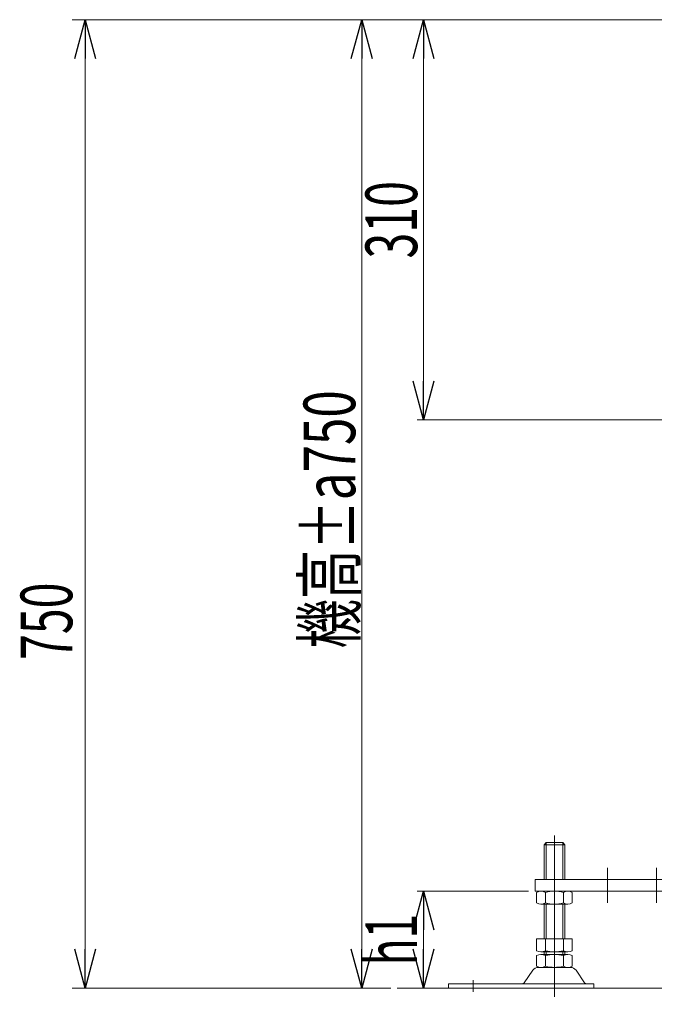
# Model space of a CAD drawing. Units: millimetres. Extents: x -4075 to 4075, y -2850 to 2850.
# Drawn here: x 853 to 1345, y 1503 to 2265 of the extents above; entities that cross this region are included whole.
import ezdxf
from ezdxf.enums import TextEntityAlignment as Align

# ---------------------------------------------------------------- set-up
doc = ezdxf.new("R2010")
doc.units = ezdxf.units.MM
doc.header["$LTSCALE"] = 2.5
doc.header["$PDSIZE"] = 1
doc.linetypes.add('CENTER', pattern=[50.8, 31.75, -6.35, 6.35, -6.35])
doc.linetypes.add('CENTERX2', pattern=[101.6, 63.5, -12.7, 12.7, -12.7])
for name, color, linetype in [('8', 7, 'Continuous'), ('Layer0007', 7, 'Continuous'), ('ZUWAKU', 7, 'Continuous')]:
    doc.layers.add(name, color=color, linetype=linetype)
doc.styles.add('dcStyle0', font='ＭＳ Ｐゴシック')
doc.styles.add('dcStyle1', font='txt.shx', dxfattribs={"width": 1.7, "bigfont": 'bigfont'})
doc.dimstyles.new('dc_Rotated', dxfattribs={"dimtxt": 40, "dimasz": 30.000019, "dimexe": 10, "dimexo": 10, "dimgap": 10, "dimtad": 3, "dimdec": 3, "dimdsep": 46, "dimtxsty": 'dcStyle0', "dimblk1": 'OPEN30', "dimblk2": 'OPEN30', "dimsah": 1, "dimcen": 0.09, "dimclrd": 2, "dimclre": 2, "dimclrt": 2, "dimadec": 0, "dimazin": 2, "dimtfac": 1, "dimtdec": 4, "dimtmove": 0, "dimatfit": 3, "dimfxl": 1, "dimarcsym": 1})
doc.dimstyles.new('dc_Rotated_F2', dxfattribs={"dimtxt": 40, "dimasz": 30.000019, "dimexe": 5, "dimexo": 10, "dimgap": 5, "dimtad": 3, "dimdec": 3, "dimdsep": 46, "dimtxsty": 'dcStyle0', "dimblk1": 'OPEN30', "dimblk2": 'OPEN30', "dimsah": 1, "dimcen": 0.09, "dimse1": 1, "dimclrd": 2, "dimclre": 2, "dimclrt": 2, "dimadec": 0, "dimazin": 2, "dimtfac": 1, "dimtdec": 4, "dimtmove": 0, "dimatfit": 3, "dimfxl": 1, "dimarcsym": 1})

# ---------------------------------------------------------------- blocks, each defined once
blk = doc.blocks.new('_Open30')
at = {"color": 0, "linetype": 'ByBlock', "lineweight": -2}
for p, q in [((-1, 0.267949), (0, 0)), ((0, 0), (-1, -0.267949)), ((0, 0), (-1, 0))]:
    blk.add_line(p, q, dxfattribs=at)
blk = doc.blocks.new('*D762')
at = {"color": 2, "linetype": 'Continuous', "lineweight": 13}
for p, q in [((1392.42, 2265.32), (893.93, 2265.32)), ((903.93, 1515.32), (903.93, 2265.32)), ((1135.59, 1515.32), (893.93, 1515.32))]:
    blk.add_line(p, q, dxfattribs=at)
at = {"color": 2, "xscale": 30.00002807615286, "yscale": 29.99989368223643}
for p, rotation in [((903.93, 2265.32), 90), ((903.93, 1515.32), 270)]:
    blk.add_blockref('_Open30', p, dxfattribs=dict(at, rotation=rotation))
at = {"color": 2, "style": 'dcStyle1', "width": 0.552632}
blk.add_text('750', height=40, rotation=90, dxfattribs=at).set_placement((893.93, 1769.39), (893.93, 1829.39), align=Align.FIT)
blk = doc.blocks.new('DC_GROUP_W_M_LEG_275_276')
at = {"layer": '8', "color": 7, "linetype": 'Continuous', "lineweight": 13}
for p, q in [((1259.42, 1626.12), (1260.92, 1628.12)), ((1275.42, 1626.12), (1259.42, 1626.12)), ((1259.42, 1599.32), (1259.42, 1626.12)), ((1273.92, 1628.12), (1260.92, 1628.12)), ((1273.92, 1628.12), (1275.42, 1626.12)), ((1275.42, 1626.12), (1275.42, 1599.32)), ((1253.57, 1589.44), (1253.57, 1581.2)), ((1277.82, 1590.32), (1257.03, 1590.32)), ((1260.5, 1589.44), (1260.5, 1581.2)), ((1274.35, 1581.2), (1274.35, 1589.44)), ((1281.28, 1581.2), (1281.28, 1589.44)), ((1257.03, 1580.32), (1277.82, 1580.32)), ((1259.42, 1553.32), (1259.42, 1580.32)), ((1275.42, 1580.32), (1275.42, 1553.32)), ((1281.28, 1553.32), (1253.57, 1553.32)), ((1253.57, 1553.32), (1253.57, 1544.2)), ((1260.5, 1553.32), (1260.5, 1544.2)), ((1274.35, 1544.2), (1274.35, 1553.32)), ((1281.28, 1544.2), (1281.28, 1553.32)), ((1277.82, 1543.32), (1257.03, 1543.32)), ((1277.82, 1541.32), (1257.03, 1541.32)), ((1259.42, 1541.32), (1259.42, 1543.32)), ((1275.42, 1543.32), (1275.42, 1541.32)), ((1253.57, 1540.44), (1253.57, 1532.2)), ((1260.5, 1540.44), (1260.5, 1532.2)), ((1274.35, 1532.2), (1274.35, 1540.44)), ((1281.28, 1532.2), (1281.28, 1540.44)), ((1250.69, 1529.07), (1244.02, 1519.38)), ((1279.87, 1531.32), (1254.97, 1531.32)), ((1290.83, 1519.38), (1284.16, 1529.07)), ((1185.42, 1515.32), (1185.42, 1518.52)), ((1297.92, 1518.52), (1185.42, 1518.52)), ((1297.92, 1515.32), (1297.92, 1518.52)), ((1185.42, 1515.32), (1297.92, 1515.32))]:
    blk.add_line(p, q, dxfattribs=at)
at = {"layer": '8', "color": 3, "linetype": 'Continuous', "lineweight": 13}
for p, q in [((1260.92, 1628.12), (1260.92, 1599.32)), ((1273.92, 1599.32), (1273.92, 1628.12)), ((1260.92, 1580.32), (1260.92, 1553.32)), ((1273.92, 1553.32), (1273.92, 1580.32)), ((1260.92, 1543.32), (1260.92, 1541.32)), ((1273.92, 1541.32), (1273.92, 1543.32))]:
    blk.add_line(p, q, dxfattribs=at)
at = {"layer": '8', "color": 3, "linetype": 'CENTERX2', "lineweight": 13}
blk.add_line((1204.42, 1521.52), (1204.42, 1512.32), dxfattribs=at)
at = {"layer": '8', "color": 7, "linetype": 'Continuous', "lineweight": 13}
for centre, radius, start, end in [((1257.03, 1583.07), 7.25, 61.46099, 118.53901), ((1267.42, 1562.64), 27.68, 75.50576, 104.49424), ((1277.82, 1583.07), 7.25, 61.46099, 118.53901), ((1257.03, 1587.57), 7.25, 241.46099, 298.53901), ((1267.42, 1608), 27.68, 255.50576, 284.49424), ((1277.82, 1587.57), 7.25, 241.46099, 298.53901), ((1257.03, 1550.57), 7.25, 241.46099, 298.53901), ((1257.03, 1534.07), 7.25, 61.46099, 118.53901), ((1267.42, 1571), 27.68, 255.50576, 284.49424), ((1267.42, 1513.64), 27.68, 75.50576, 104.49424), ((1277.82, 1550.57), 7.25, 241.46099, 298.53901), ((1277.82, 1534.07), 7.25, 61.46099, 118.53901), ((1254.97, 1526.12), 5.2, 90, 145.43458), ((1257.03, 1538.57), 7.25, 241.46099, 298.53901), ((1267.42, 1559), 27.68, 255.50576, 284.49424), ((1277.82, 1538.57), 7.25, 241.46099, 298.53901), ((1279.87, 1526.12), 5.2, 34.56542, 90), ((1242.37, 1520.52), 2, 270, 325.43458), ((1292.47, 1520.52), 2, 214.56542, 270)]:
    blk.add_arc(centre, radius, start, end, dxfattribs=at)
blk = doc.blocks.new('DC_GROUP_W_M_LEG_275_285')
at = {"layer": 'ZUWAKU', "color": 3, "linetype": 'CENTERX2', "lineweight": 13}
for p, q in [((1267.42, 1633.43), (1267.42, 1508.54)), ((1587.42, 1633.43), (1587.42, 1502.71)), ((1308.42, 1581.32), (1308.42, 1608.32)), ((1346.42, 1581.32), (1346.42, 1608.32)), ((1508.42, 1581.32), (1508.42, 1608.32)), ((1546.42, 1581.32), (1546.42, 1608.32))]:
    blk.add_line(p, q, dxfattribs=at)
at = {"layer": 'ZUWAKU', "color": 7, "linetype": 'Continuous', "lineweight": 13}
for p, q in [((1252.42, 1599.32), (1602.42, 1599.32)), ((1252.42, 1590.32), (1252.42, 1599.32)), ((1602.42, 1599.32), (1602.42, 1590.32)), ((1252.42, 1590.32), (1602.42, 1590.32))]:
    blk.add_line(p, q, dxfattribs=at)
at = {"layer": 'ZUWAKU', "color": 7, "linetype": 'CENTER'}
blk.add_point((1587.42, 1502.71), dxfattribs=at)
blk = doc.blocks.new('*D326')
at = {"layer": 'Layer0007', "color": 2, "linetype": 'Continuous', "lineweight": 13}
for p, q in [((1247.42, 1590.32), (1161.07, 1590.32)), ((1166.07, 1515.32), (1166.07, 1590.32))]:
    blk.add_line(p, q, dxfattribs=at)
at = {"layer": 'Layer0007', "color": 2, "xscale": 30.00002807615286, "yscale": 29.99989368223643}
for p, rotation in [((1166.07, 1590.32), 90), ((1166.07, 1515.32), 270)]:
    blk.add_blockref('_Open30', p, dxfattribs=dict(at, rotation=rotation))
at = {"layer": 'Layer0007', "color": 4, "style": 'dcStyle0', "width": 0.6875}
blk.add_text('h1', height=40, rotation=90, dxfattribs=at).set_placement((1161.07, 1532.82), (1161.07, 1572.82), align=Align.FIT)
blk = doc.blocks.new('*D327')
at = {"layer": 'Layer0007', "color": 2, "linetype": 'Continuous', "lineweight": 13}
for p, q in [((1376.92, 2265.32), (1161.07, 2265.32)), ((1166.07, 1955.32), (1166.07, 2265.32)), ((1381.42, 1955.32), (1161.07, 1955.32))]:
    blk.add_line(p, q, dxfattribs=at)
at = {"layer": 'Layer0007', "color": 2, "xscale": 30.00002807615286, "yscale": 29.99989368223643}
for p, rotation in [((1166.07, 2265.32), 90), ((1166.07, 1955.32), 270)]:
    blk.add_blockref('_Open30', p, dxfattribs=dict(at, rotation=rotation))
at = {"layer": 'Layer0007', "color": 2, "style": 'dcStyle0', "width": 0.6875}
blk.add_text('310', height=40, rotation=90, dxfattribs=at).set_placement((1161.07, 2080.32), (1161.07, 2140.32), align=Align.FIT)
blk = doc.blocks.new('*D328')
at = {"layer": 'Layer0007', "color": 2, "linetype": 'Continuous', "lineweight": 13}
for p, q in [((1376.92, 2265.32), (1113.12, 2265.32)), ((1118.12, 1515.32), (1118.12, 2265.32)), ((1140.59, 1515.32), (1113.12, 1515.32))]:
    blk.add_line(p, q, dxfattribs=at)
at = {"layer": 'Layer0007', "color": 2, "xscale": 30.00002807615286, "yscale": 29.99989368223643}
for p, rotation in [((1118.12, 2265.32), 90), ((1118.12, 1515.32), 270)]:
    blk.add_blockref('_Open30', p, dxfattribs=dict(at, rotation=rotation))
at = {"layer": 'Layer0007', "color": 4, "style": 'dcStyle0', "width": 0.69073}
blk.add_text('機高±a750', height=40, rotation=90, dxfattribs=at).set_placement((1113.12, 1778.32), (1113.12, 1978.32), align=Align.FIT)

msp = doc.modelspace()

# ---------------------------------------------------------------- linework, layer by layer
at = {"color": 3, "linetype": 'Continuous', "lineweight": 13}
msp.add_line((1145.5903, 1515.3173), (2006.222, 1515.3173), dxfattribs=at)

# ---------------------------------------------------------------- block references
at = {"layer": '8', "linetype": 'Continuous'}
msp.add_blockref('DC_GROUP_W_M_LEG_275_276', (0, 0), dxfattribs=at)
at = {"layer": 'ZUWAKU', "linetype": 'Continuous'}
msp.add_blockref('DC_GROUP_W_M_LEG_275_285', (0, 0), dxfattribs=at)

# ---------------------------------------------------------------- dimensions: what is measured, and where the dimension line sits
at = {"linetype": 'Continuous', "lineweight": 13}
dim = msp.add_linear_dim(base=(903.9312, 2265.3173), p1=(1145.5903, 1515.3173), p2=(1402.4242, 2265.3173), angle=90, dimstyle='dc_Rotated', override={"dimtxt": 40, "dimasz": 30.000019, "dimexe": 10, "dimexo": 10, "dimgap": 10, "dimtad": 3, "dimtih": 0, "dimtoh": 0, "dimdec": 3, "dimlfac": 1, "dimzin": 8, "dimtxsty": 'dcStyle1', "dimblk1": 'Open30', "dimblk2": 'Open30', "dimsah": 1, "dimclrd": 2, "dimclre": 2, "dimclrt": 2, "dimazin": 2, "dimtofl": 1, "dimtolj": 0, "dimtzin": 8, "dimarcsym": 1}, dxfattribs=at)
dim.commit()
dim.dimension.update_dxf_attribs({"geometry": '*D762', "text_midpoint": (903.9312, 1799.3937), "dimtype": 160})
at = {"layer": 'Layer0007', "linetype": 'Continuous', "lineweight": 13}
for base, p1, p2, text, dimstyle, override, picture, middle in [((1118.1167, 2265.3173), (1150.5903, 1515.3173), (1386.9242, 2265.3173), '機高±a<>', 'dc_Rotated', {"dimtxt": 40, "dimasz": 30.000019, "dimexe": 5, "dimexo": 10, "dimgap": 5, "dimtad": 3, "dimtih": 0, "dimtoh": 0, "dimdec": 3, "dimlfac": 1, "dimzin": 8, "dimtxsty": 'dcStyle0', "dimblk1": 'Open30', "dimblk2": 'Open30', "dimsah": 1, "dimclrd": 2, "dimclre": 2, "dimclrt": 4, "dimazin": 2, "dimtofl": 1, "dimtolj": 0, "dimtzin": 8, "dimarcsym": 1}, '*D328', (1118.1167, 1878.3173)), ((1166.0712, 1590.3173), (1166.0712, 1515.3173), (1257.4242, 1590.3173), 'h1', 'dc_Rotated_F2', {"dimtxt": 40, "dimasz": 30.000019, "dimexe": 5, "dimexo": 10, "dimgap": 5, "dimtad": 3, "dimtih": 0, "dimtoh": 0, "dimdec": 3, "dimlfac": 1, "dimzin": 8, "dimtxsty": 'dcStyle0', "dimblk1": 'Open30', "dimblk2": 'Open30', "dimsah": 1, "dimse1": 1, "dimclrd": 2, "dimclre": 2, "dimclrt": 4, "dimazin": 2, "dimtofl": 1, "dimtolj": 0, "dimtzin": 8, "dimarcsym": 1}, '*D326', (1166.0712, 1552.8173))]:
    dim = msp.add_linear_dim(base=base, p1=p1, p2=p2, angle=90, text=text, dimstyle=dimstyle, override=override, dxfattribs=at)
    dim.commit()
    dim.dimension.update_dxf_attribs({"geometry": picture, "text_midpoint": middle, "dimtype": 160})
dim = msp.add_linear_dim(base=(1166.0712, 2265.3173), p1=(1391.4242, 1955.3173), p2=(1386.9242, 2265.3173), angle=90, dimstyle='dc_Rotated', override={"dimtxt": 40, "dimasz": 30.000019, "dimexe": 5, "dimexo": 10, "dimgap": 5, "dimtad": 3, "dimtih": 0, "dimtoh": 0, "dimdec": 3, "dimlfac": 1, "dimzin": 8, "dimtxsty": 'dcStyle0', "dimblk1": 'Open30', "dimblk2": 'Open30', "dimsah": 1, "dimclrd": 2, "dimclre": 2, "dimclrt": 2, "dimazin": 2, "dimtofl": 1, "dimtolj": 0, "dimtzin": 8, "dimarcsym": 1}, dxfattribs=at)
dim.commit()
dim.dimension.update_dxf_attribs({"geometry": '*D327', "text_midpoint": (1166.0712, 2110.3173), "dimtype": 160})

doc.saveas('drawing.dxf')
